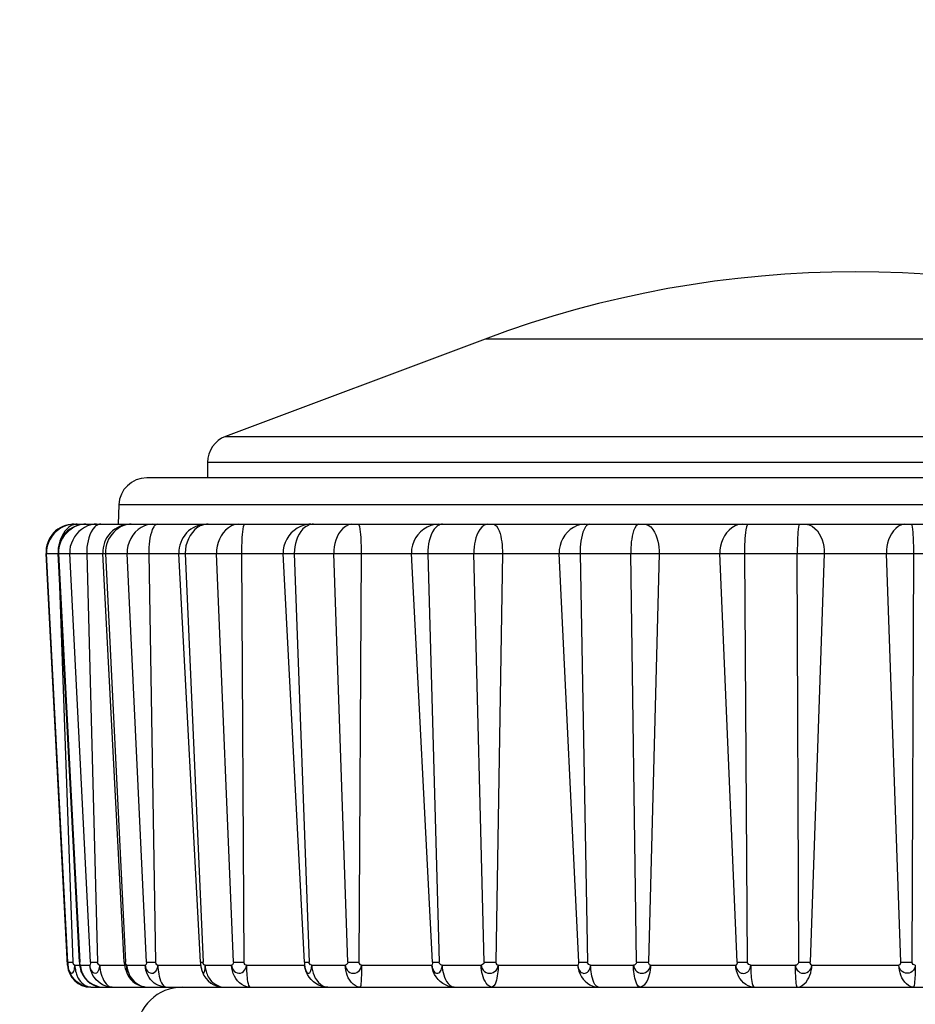
# Model space of a CAD drawing. Extents: x -160 to 260, y -198 to 127.
# Drawn here: x -94 to -92, y -87 to -84 of the extents above; entities that cross this region are included whole.
import ezdxf

# ---------------------------------------------------------------- set-up
doc = ezdxf.new("R2010")
doc.units = 0
doc.linetypes.add('PHANTOM', pattern=[15, 7.5, -1.5, 1.5, -1.5, 1.5, -1.5])
doc.layers.get('0').update_dxf_attribs({"linetype": 'CONTINUOUS'})
doc.layers.get('DEFPOINTS').update_dxf_attribs({"linetype": 'CONTINUOUS'})
doc.styles.get("Standard").update_dxf_attribs({"font": 'txt', "bigfont": 'BIGFONT'})
doc.dimstyles.new('DIMSTYLE', dxfattribs={"dimtxt": 3.2, "dimasz": 1, "dimexe": 2.54, "dimexo": 1, "dimgap": 1.6, "dimtad": 0, "dimzin": 0, "dimblk": 'OPEN30', "dimblk1": 'OPEN30', "dimblk2": 'OPEN30', "dimsah": 1, "dimcen": 0.09, "dimazin": 3, "dimtfac": 1, "dimtofl": 0, "dimtmove": 0, "dimatfit": 3})

# ---------------------------------------------------------------- blocks, each defined once
blk = doc.blocks.new('_OPEN30')
at = {"color": 0, "linetype": 'BYBLOCK'}
for q in [(-3, 1), (-3, -1), (-3, 0)]:
    blk.add_line((0, 0), q, dxfattribs=at)
blk = doc.blocks.new('*D6')
at = {"color": 7, "linetype": 'CONTINUOUS'}
for p, q in [((-61.5699, -58.2173), (-113.9672, -58.2173)), ((-112.6972, -61.2173), (-112.6972, -97.5665)), ((-64.706, -100.5665), (-113.9672, -100.5665))]:
    blk.add_line(p, q, dxfattribs=at)
at = {"layer": 'DEFPOINTS', "color": 7, "linetype": 'CONTINUOUS'}
for p in [(-60.5699, -58.2173), (-112.6972, -100.5665), (-63.706, -100.5665)]:
    blk.add_point(p, dxfattribs=at)
at = {"color": 7, "linetype": 'CONTINUOUS'}
for p, rotation in [((-112.6972, -58.2173), 90.00000000000018), ((-112.6972, -100.5665), 270.0000000000005)]:
    blk.add_blockref('_OPEN30', p, dxfattribs=dict(at, rotation=rotation))
at = {"color": 7, "linetype": 'CONTINUOUS', "width": 1.285739}
blk.add_text('169.4', height=3.2, rotation=90, dxfattribs=at).set_placement((-113.4972, -86.9349))

msp = doc.modelspace()

# ---------------------------------------------------------------- linework, layer by layer
at = {"color": 7, "linetype": 'CONTINUOUS'}
for p, q in [((-92.8699, -84.8923), (-93.5712, -85.1553)), ((-93.6199, -85.2255), (-93.6199, -85.2673)), ((-89.9554, -85.2673), (-93.7843, -85.2673)), ((-93.8593, -85.3397), (-93.8611, -85.3923)), ((-93.9813, -85.3923), (-89.7584, -85.3923)), ((-93.998, -86.5831), (-94.0562, -85.4712)), ((-93.9659, -86.5748), (-94.0238, -85.4712)), ((-93.8448, -86.5748), (-93.9026, -85.4712)), ((-93.6392, -86.5748), (-93.697, -85.4712)), ((-93.358, -86.5748), (-93.4158, -85.4712)), ((-93.9613, -86.5992), (-93.9601, -86.6023)), ((-93.6342, -86.5997), (-93.6336, -86.6016)), ((-93.9347, -86.6423), (-89.805, -86.6423))]:
    msp.add_line(p, q, dxfattribs=at)
at = {"color": 7, "linetype": 'PHANTOM'}
for p, q in [((-90.8699, -84.8923), (-92.8699, -84.8923)), ((-93.5712, -85.1553), (-90.1685, -85.1553)), ((-90.1199, -85.2255), (-93.6199, -85.2255)), ((-89.8804, -85.3397), (-93.8593, -85.3397)), ((-94.0562, -85.4712), (-94.0238, -85.4712)), ((-93.9972, -86.5748), (-94.055, -85.4712)), ((-94.0238, -85.4712), (-94.0222, -85.4712)), ((-94.0222, -85.4712), (-93.9026, -85.4712)), ((-94.0222, -85.4712), (-93.9653, -86.5748)), ((-93.9362, -86.5748), (-93.9923, -85.4712)), ((-93.9462, -85.4712), (-93.917, -86.5748)), ((-93.9026, -85.4712), (-93.8954, -85.4712)), ((-93.8954, -85.4712), (-93.697, -85.4712)), ((-93.8954, -85.4712), (-93.8418, -86.5748)), ((-93.7848, -86.5748), (-93.8369, -85.4712)), ((-93.7789, -85.4712), (-93.7608, -86.5748)), ((-93.697, -85.4712), (-93.68, -85.4712)), ((-93.68, -85.4712), (-89.8443, -85.4712)), ((-93.68, -85.4712), (-93.6321, -86.5748)), ((-93.5498, -86.5748), (-93.5954, -85.4712)), ((-93.5282, -85.4712), (-93.5219, -86.5748)), ((-93.3855, -85.4712), (-93.3454, -86.5748)), ((-93.2413, -86.5748), (-93.2786, -85.4712)), ((-93.205, -85.4712), (-93.2108, -86.5748)), ((-93.0126, -86.5748), (-93.0691, -85.4712)), ((-93.0247, -85.4712), (-92.9942, -86.5748)), ((-92.8729, -86.5748), (-92.9002, -85.4712)), ((-92.8234, -85.4712), (-92.8411, -86.5748)), ((-92.6173, -86.5748), (-92.67, -85.4712)), ((-92.6135, -85.4712), (-92.5938, -86.5748)), ((-92.4607, -86.5748), (-92.4767, -85.4712)), ((-92.4002, -85.4712), (-92.4289, -86.5748)), ((-92.1893, -86.5748), (-92.236, -85.4712)), ((-92.1698, -85.4712), (-92.1619, -86.5748)), ((-92.0226, -86.5748), (-92.0268, -85.4712)), ((-91.9538, -85.4712), (-91.9923, -86.5748)), ((-91.7474, -86.5748), (-91.7859, -85.4712)), ((-91.713, -85.4712), (-91.7171, -86.5748)), ((-94.0205, -85.5334), (-93.9838, -86.5748)), ((-93.9972, -86.5748), (-93.9838, -86.5748)), ((-93.9362, -86.5748), (-93.917, -86.5748)), ((-93.8448, -86.5748), (-93.8418, -86.5748)), ((-93.7848, -86.5748), (-93.7608, -86.5748)), ((-93.6392, -86.5748), (-93.6321, -86.5748)), ((-93.5498, -86.5748), (-93.5219, -86.5748)), ((-93.358, -86.5748), (-93.3454, -86.5748)), ((-93.2413, -86.5748), (-93.2108, -86.5748)), ((-93.0126, -86.5748), (-92.9942, -86.5748)), ((-92.8729, -86.5748), (-92.8411, -86.5748)), ((-92.6173, -86.5748), (-92.5938, -86.5748)), ((-92.4607, -86.5748), (-92.4289, -86.5748)), ((-92.1893, -86.5748), (-92.1619, -86.5748)), ((-92.0226, -86.5748), (-91.9923, -86.5748)), ((-91.7474, -86.5748), (-91.7171, -86.5748)), ((-93.9784, -86.5831), (-93.9651, -86.5831)), ((-93.9632, -86.5831), (-93.938, -86.5831)), ((-93.9108, -86.5831), (-93.8439, -86.5831)), ((-93.8379, -86.5831), (-93.7885, -86.5831)), ((-93.754, -86.5831), (-93.6383, -86.5831)), ((-93.6265, -86.5831), (-93.5551, -86.5831)), ((-93.5148, -86.5831), (-93.3577, -86.5831)), ((-93.3384, -86.5831), (-93.2481, -86.5831)), ((-93.2038, -86.5831), (-93.0138, -86.5831)), ((-92.9861, -86.5831), (-92.8808, -86.5831)), ((-92.8345, -86.5831), (-92.6199, -86.5831)), ((-92.585, -86.5831), (-92.4694, -86.5831)), ((-92.423, -86.5831), (-92.1932, -86.5831)), ((-92.1527, -86.5831), (-92.0318, -86.5831)), ((-91.9873, -86.5831), (-91.7524, -86.5831))]:
    msp.add_line(p, q, dxfattribs=at)
for points in [[(-93.9883, -85.3927), (-93.9983, -85.3946), (-94.0079, -85.3982), (-94.0169, -85.403), (-94.0255, -85.409), (-94.033, -85.416), (-94.0396, -85.4238), (-94.0451, -85.4324), (-94.0496, -85.4416), (-94.0529, -85.4513), (-94.0548, -85.4613), (-94.055, -85.4712)], [(-93.9565, -85.3927), (-93.9651, -85.3943), (-93.9733, -85.3971), (-93.9808, -85.4007), (-93.9882, -85.4053), (-93.995, -85.4106), (-94.0013, -85.4166), (-94.007, -85.4232), (-94.0119, -85.4304), (-94.0161, -85.4381), (-94.0193, -85.4462), (-94.0214, -85.455)], [(-93.9884, -85.3962), (-93.9948, -85.4003), (-94.0003, -85.4054), (-94.005, -85.4113), (-94.0093, -85.4175), (-94.013, -85.4241), (-94.0162, -85.4309), (-94.0188, -85.438), (-94.0206, -85.4453)], [(-93.9353, -85.394), (-93.9442, -85.3968), (-93.9526, -85.401), (-93.9604, -85.4062), (-93.9675, -85.4123), (-93.9739, -85.4192), (-93.9794, -85.4268), (-93.9841, -85.435), (-93.9878, -85.4436), (-93.9906, -85.4526), (-93.9922, -85.4618), (-93.9923, -85.4712)], [(-93.9723, -85.3923), (-93.9757, -85.3925), (-93.979, -85.393), (-93.9822, -85.3938), (-93.9854, -85.3948), (-93.9884, -85.3962)], [(-93.9243, -85.3992), (-93.9298, -85.4057), (-93.9341, -85.4131), (-93.9375, -85.421), (-93.9403, -85.429), (-93.9425, -85.4373), (-93.9442, -85.4455), (-93.9455, -85.454), (-93.9461, -85.4625), (-93.9462, -85.4712)], [(-93.9196, -85.3923), (-93.9228, -85.3924), (-93.9259, -85.3926), (-93.9291, -85.3929), (-93.9322, -85.3934), (-93.9353, -85.394)], [(-93.9084, -85.3923), (-93.9114, -85.3926), (-93.9146, -85.3935), (-93.9173, -85.3946), (-93.9199, -85.3959), (-93.9224, -85.3975), (-93.9243, -85.3992)], [(-93.8409, -85.394), (-93.8483, -85.3963), (-93.8552, -85.3996), (-93.8617, -85.4038), (-93.8678, -85.4086), (-93.8734, -85.414), (-93.8785, -85.4199), (-93.8831, -85.4262), (-93.887, -85.4329), (-93.8902, -85.4396), (-93.8928, -85.447), (-93.8945, -85.455)], [(-93.7695, -85.3923), (-93.7799, -85.3933), (-93.7898, -85.3965), (-93.7991, -85.4011), (-93.8077, -85.407), (-93.8153, -85.4141), (-93.8219, -85.4222), (-93.8273, -85.4311), (-93.8316, -85.4406), (-93.8348, -85.4505), (-93.8366, -85.4604), (-93.8369, -85.4712)], [(-93.7654, -85.3992), (-93.7691, -85.4065), (-93.7717, -85.4143), (-93.7738, -85.4222), (-93.7755, -85.4303), (-93.7768, -85.4384), (-93.7778, -85.4466), (-93.7785, -85.4548), (-93.7789, -85.463), (-93.7789, -85.4712)], [(-93.7554, -85.3923), (-93.7575, -85.3927), (-93.7595, -85.3936), (-93.7612, -85.3948), (-93.7624, -85.3958), (-93.764, -85.3974), (-93.7654, -85.3992)], [(-93.6378, -85.3962), (-93.6463, -85.4007), (-93.6541, -85.407), (-93.6608, -85.4145), (-93.6666, -85.4228), (-93.6714, -85.4317), (-93.6753, -85.441), (-93.6781, -85.4507), (-93.6797, -85.4605), (-93.68, -85.4706)], [(-93.6247, -85.3927), (-93.6274, -85.3932), (-93.6305, -85.3938), (-93.6335, -85.3947), (-93.6361, -85.3956), (-93.6378, -85.3962)], [(-93.5363, -85.3923), (-93.5461, -85.3935), (-93.5553, -85.397), (-93.5637, -85.4022), (-93.5713, -85.4085), (-93.5779, -85.4158), (-93.5834, -85.424), (-93.5878, -85.4328), (-93.5913, -85.442), (-93.5938, -85.4516), (-93.5953, -85.4613), (-93.5954, -85.4712)], [(-93.52, -85.3923), (-93.5232, -85.3987), (-93.5245, -85.4059), (-93.5255, -85.4131), (-93.5262, -85.4203), (-93.5268, -85.4278), (-93.5273, -85.4351), (-93.5276, -85.4424), (-93.5279, -85.4495), (-93.5281, -85.4568), (-93.5282, -85.4643), (-93.5282, -85.4712)], [(-93.3554, -85.3992), (-93.3623, -85.4049), (-93.368, -85.412), (-93.3728, -85.4196), (-93.3766, -85.4273), (-93.3799, -85.4356), (-93.3824, -85.4442), (-93.3843, -85.453), (-93.3854, -85.4619), (-93.3855, -85.4712)], [(-93.3336, -85.3923), (-93.3374, -85.3925), (-93.3412, -85.3932), (-93.3449, -85.3943), (-93.3484, -85.3956), (-93.352, -85.3972), (-93.3554, -85.3992)], [(-93.2303, -85.3923), (-93.2393, -85.3939), (-93.2474, -85.3981), (-93.2546, -85.4039), (-93.2607, -85.4107), (-93.2658, -85.4183), (-93.2701, -85.4268), (-93.2733, -85.4354), (-93.2758, -85.4443), (-93.2776, -85.4533), (-93.2785, -85.4624), (-93.2786, -85.4712)], [(-93.2125, -85.3923), (-93.2096, -85.3988), (-93.2083, -85.406), (-93.2075, -85.4132), (-93.2068, -85.4204), (-93.2062, -85.4278), (-93.2058, -85.4351), (-93.2055, -85.4423), (-93.2053, -85.4495), (-93.2051, -85.4568), (-93.205, -85.4643), (-93.205, -85.4712)], [(-92.9959, -85.3923), (-93.0065, -85.3932), (-93.0169, -85.3961), (-93.0265, -85.4003), (-93.0357, -85.4058), (-93.0442, -85.4127), (-93.0515, -85.4206), (-93.0577, -85.4294), (-93.0627, -85.4391), (-93.0664, -85.4492), (-93.0687, -85.4598), (-93.0692, -85.4706)], [(-93.0018, -85.3992), (-93.0075, -85.4056), (-93.0119, -85.413), (-93.0156, -85.4208), (-93.0185, -85.4289), (-93.0209, -85.4371), (-93.0227, -85.4455), (-93.024, -85.454), (-93.0247, -85.4626), (-93.0247, -85.4712)], [(-92.9852, -85.3923), (-92.9882, -85.3926), (-92.9916, -85.3934), (-92.9944, -85.3946), (-92.9972, -85.3959), (-92.9998, -85.3975), (-93.0018, -85.3992)], [(-92.8649, -85.3923), (-92.8729, -85.3947), (-92.8793, -85.4001), (-92.8846, -85.4066), (-92.8889, -85.4138), (-92.8922, -85.4215), (-92.8948, -85.4295), (-92.8968, -85.4377), (-92.8984, -85.4456), (-92.8995, -85.4539), (-92.9001, -85.4623), (-92.9002, -85.4712)], [(-92.8463, -85.3923), (-92.8394, -85.3965), (-92.8353, -85.4028), (-92.832, -85.4099), (-92.8296, -85.4173), (-92.8279, -85.4249), (-92.8264, -85.4326), (-92.8253, -85.4403), (-92.8244, -85.448), (-92.8238, -85.4558), (-92.8235, -85.4636), (-92.8234, -85.4712)], [(-92.6017, -85.3923), (-92.6117, -85.3932), (-92.6217, -85.3962), (-92.6311, -85.4008), (-92.6399, -85.4066), (-92.6477, -85.4136), (-92.6544, -85.4216), (-92.6601, -85.4306), (-92.6645, -85.4401), (-92.6677, -85.4499), (-92.6697, -85.4604), (-92.67, -85.4712)], [(-92.5988, -85.3992), (-92.6028, -85.4064), (-92.6057, -85.4141), (-92.6079, -85.4221), (-92.6098, -85.4301), (-92.6112, -85.4383), (-92.6123, -85.4465), (-92.6131, -85.4547), (-92.6135, -85.4629), (-92.6135, -85.4712)], [(-92.588, -85.3923), (-92.5902, -85.3927), (-92.5924, -85.3936), (-92.5943, -85.3947), (-92.596, -85.3961), (-92.5973, -85.3974), (-92.5988, -85.3992)], [(-92.4559, -85.3923), (-92.4623, -85.3966), (-92.466, -85.403), (-92.469, -85.4101), (-92.4712, -85.4175), (-92.4727, -85.425), (-92.474, -85.4326), (-92.4751, -85.4403), (-92.4759, -85.4479), (-92.4764, -85.4556), (-92.4767, -85.4633), (-92.4767, -85.4712)], [(-92.4374, -85.3923), (-92.4292, -85.3945), (-92.4225, -85.3997), (-92.4169, -85.4062), (-92.4122, -85.4137), (-92.4087, -85.4214), (-92.4059, -85.4295), (-92.4037, -85.4378), (-92.4021, -85.4461), (-92.4009, -85.4546), (-92.4003, -85.4631), (-92.4002, -85.4712)], [(-92.1756, -85.3923), (-92.1854, -85.3935), (-92.1947, -85.3969), (-92.2033, -85.402), (-92.2111, -85.4082), (-92.2178, -85.4155), (-92.2235, -85.4237), (-92.2281, -85.4325), (-92.2316, -85.4418), (-92.2343, -85.4514), (-92.2358, -85.4613), (-92.236, -85.4712)], [(-92.1638, -85.3992), (-92.1656, -85.4071), (-92.1667, -85.415), (-92.1676, -85.423), (-92.1683, -85.431), (-92.1689, -85.4391), (-92.1693, -85.4471), (-92.1696, -85.4551), (-92.1698, -85.4632), (-92.1698, -85.4712)], [(-92.1595, -85.3923), (-92.1624, -85.3953), (-92.1638, -85.3992)], [(-92.0214, -85.3923), (-92.0236, -85.3991), (-92.0244, -85.4063), (-92.0249, -85.4135), (-92.0255, -85.4207), (-92.0259, -85.4278), (-92.0262, -85.435), (-92.0264, -85.4422), (-92.0265, -85.4495), (-92.0267, -85.4568), (-92.0268, -85.4643), (-92.0268, -85.4712)], [(-92.0037, -85.3923), (-91.9946, -85.3938), (-91.9863, -85.3979), (-91.979, -85.4036), (-91.9726, -85.4103), (-91.9673, -85.4179), (-91.963, -85.4261), (-91.9595, -85.4347), (-91.9569, -85.4436), (-91.955, -85.4527), (-91.9539, -85.4619), (-91.9538, -85.4712)], [(-91.736, -85.3923), (-91.7451, -85.3938), (-91.7534, -85.3979), (-91.7608, -85.4036), (-91.7671, -85.4103), (-91.7724, -85.4179), (-91.7767, -85.4261), (-91.7802, -85.4347), (-91.7828, -85.4436), (-91.7847, -85.4527), (-91.7858, -85.4619), (-91.7859, -85.4712)], [(-91.7183, -85.3923), (-91.7161, -85.3991), (-91.7153, -85.4063), (-91.7148, -85.4135), (-91.7143, -85.4207), (-91.7138, -85.4278), (-91.7135, -85.435), (-91.7133, -85.4422), (-91.7132, -85.4495), (-91.713, -85.4568), (-91.7129, -85.4643), (-91.713, -85.4712)], [(-94.0214, -85.455), (-94.0218, -85.4583), (-94.0221, -85.4615), (-94.0223, -85.4647), (-94.0223, -85.468), (-94.0222, -85.4712)], [(-93.8945, -85.455), (-93.895, -85.4583), (-93.8953, -85.4615), (-93.8954, -85.4647), (-93.8955, -85.468), (-93.8954, -85.4712)], [(-93.9972, -86.5748), (-93.9971, -86.5779), (-93.997, -86.5817), (-93.9971, -86.5831)], [(-93.9784, -86.5831), (-93.9807, -86.5818), (-93.9832, -86.5779), (-93.9838, -86.5748)], [(-93.7848, -86.5748), (-93.7851, -86.578), (-93.7868, -86.5819), (-93.7885, -86.5831)], [(-93.754, -86.5831), (-93.7568, -86.5818), (-93.76, -86.5779), (-93.7608, -86.5748)], [(-93.6265, -86.5831), (-93.6288, -86.5819), (-93.6314, -86.5781), (-93.6321, -86.5748)], [(-93.5498, -86.5748), (-93.5503, -86.5781), (-93.5528, -86.5819), (-93.5551, -86.5831)], [(-93.5148, -86.5831), (-93.5178, -86.5818), (-93.5211, -86.5779), (-93.5219, -86.5748)], [(-93.358, -86.5748), (-93.3578, -86.5778), (-93.3577, -86.5815), (-93.3577, -86.5831)], [(-93.2413, -86.5748), (-93.242, -86.5781), (-93.2453, -86.582), (-93.2481, -86.5831)], [(-93.2038, -86.5831), (-93.2067, -86.5818), (-93.21, -86.5779), (-93.2108, -86.5748)], [(-93.0126, -86.5748), (-93.0126, -86.5778), (-93.0131, -86.5815), (-93.0136, -86.5829)], [(-92.9861, -86.5831), (-92.9893, -86.582), (-92.9932, -86.5782), (-92.9942, -86.5748)], [(-92.8729, -86.5748), (-92.8738, -86.5782), (-92.8776, -86.582), (-92.8808, -86.5831)], [(-92.8345, -86.5831), (-92.8373, -86.5818), (-92.8404, -86.5779), (-92.8411, -86.5748)], [(-92.1893, -86.5748), (-92.1896, -86.5778), (-92.1914, -86.5817), (-92.1932, -86.5831)], [(-91.9873, -86.5831), (-91.9896, -86.5818), (-91.9919, -86.5779), (-91.9923, -86.5748)], [(-91.7474, -86.5748), (-91.7478, -86.5779), (-91.7502, -86.5818), (-91.7524, -86.5831)], [(-93.9971, -86.5831), (-93.9968, -86.5866), (-93.9962, -86.5901), (-93.9953, -86.5936), (-93.9942, -86.5969), (-93.9927, -86.6001), (-93.9905, -86.6029), (-93.9875, -86.6041), (-93.9842, -86.6033), (-93.9819, -86.6007), (-93.9804, -86.5974), (-93.9795, -86.594), (-93.9789, -86.5905), (-93.9785, -86.5869), (-93.9784, -86.5831)], [(-93.9347, -86.6423), (-93.9431, -86.6417), (-93.9514, -86.6396), (-93.959, -86.6365), (-93.9666, -86.6325), (-93.9731, -86.6278), (-93.9794, -86.622), (-93.9849, -86.6154), (-93.9894, -86.6082), (-93.9931, -86.6005), (-93.9958, -86.5924), (-93.997, -86.5839)], [(-93.9784, -86.5831), (-93.9782, -86.5872), (-93.9777, -86.5914), (-93.977, -86.5955), (-93.9762, -86.5995), (-93.9752, -86.6036), (-93.9739, -86.6076)], [(-93.9739, -86.6076), (-93.9731, -86.6098), (-93.9721, -86.6122), (-93.971, -86.6146), (-93.97, -86.6167), (-93.9693, -86.618)], [(-93.9601, -86.6023), (-93.9608, -86.6002), (-93.9614, -86.5978), (-93.9619, -86.5951), (-93.9623, -86.5927), (-93.9627, -86.5901), (-93.9629, -86.5877), (-93.9631, -86.5854), (-93.9632, -86.5831)], [(-93.9626, -86.5894), (-93.962, -86.5925), (-93.9613, -86.5957), (-93.9604, -86.5987), (-93.9594, -86.6017), (-93.9582, -86.6047), (-93.957, -86.6074)], [(-93.957, -86.6074), (-93.9559, -86.6096), (-93.9544, -86.6122), (-93.9529, -86.6147), (-93.9514, -86.6168), (-93.9504, -86.6181)], [(-93.938, -86.5831), (-93.9375, -86.5874), (-93.9365, -86.5912), (-93.935, -86.595), (-93.9331, -86.5985), (-93.9306, -86.6015), (-93.9269, -86.6039), (-93.923, -86.6045), (-93.9192, -86.6032), (-93.9162, -86.6006), (-93.9141, -86.5973), (-93.9125, -86.5935), (-93.9115, -86.5896), (-93.9109, -86.5856), (-93.9108, -86.5831)], [(-93.8893, -86.6411), (-93.8968, -86.6389), (-93.9034, -86.6358), (-93.9097, -86.6319), (-93.9154, -86.6274), (-93.9206, -86.6223), (-93.9253, -86.6166), (-93.9293, -86.6104), (-93.9327, -86.6039), (-93.9354, -86.5971), (-93.9372, -86.59), (-93.938, -86.5831)], [(-93.9108, -86.5831), (-93.9105, -86.5891), (-93.9097, -86.5951), (-93.9086, -86.6011), (-93.9071, -86.6069), (-93.9053, -86.6127), (-93.9031, -86.6184), (-93.9005, -86.6238), (-93.8975, -86.6288), (-93.8938, -86.6336), (-93.8894, -86.6379), (-93.8841, -86.641)], [(-93.8372, -86.6054), (-93.8372, -86.6027), (-93.8373, -86.6001), (-93.8373, -86.5977), (-93.8374, -86.5952), (-93.8375, -86.5927), (-93.8376, -86.5902), (-93.8377, -86.5877), (-93.8378, -86.5853), (-93.8379, -86.5831)], [(-93.8369, -86.5919), (-93.8364, -86.5944), (-93.8357, -86.5971), (-93.8347, -86.6002), (-93.8338, -86.6028), (-93.8328, -86.6054), (-93.8318, -86.6079), (-93.8305, -86.6106), (-93.8295, -86.6125)], [(-93.7885, -86.5831), (-93.7879, -86.5875), (-93.7865, -86.5916), (-93.7847, -86.5953), (-93.7822, -86.5988), (-93.779, -86.6018), (-93.7752, -86.6038), (-93.771, -86.6047), (-93.7667, -86.6041), (-93.7629, -86.6021), (-93.7598, -86.5991), (-93.7573, -86.5955), (-93.7556, -86.5917), (-93.7545, -86.5876), (-93.754, -86.5831)], [(-93.7644, -86.6311), (-93.7695, -86.6265), (-93.774, -86.6212), (-93.7775, -86.6159), (-93.7809, -86.6098), (-93.7839, -86.6032), (-93.7862, -86.5967), (-93.7878, -86.59), (-93.7885, -86.5831)], [(-93.754, -86.5831), (-93.7538, -86.5891), (-93.7533, -86.5951), (-93.7526, -86.6011), (-93.7516, -86.6071), (-93.7503, -86.613), (-93.7488, -86.619), (-93.747, -86.6248), (-93.7446, -86.6303), (-93.7414, -86.6354), (-93.7375, -86.64), (-93.7322, -86.6423)], [(-93.6335, -86.6017), (-93.6326, -86.6038), (-93.6297, -86.6042), (-93.6273, -86.5976), (-93.6266, -86.5915)], [(-93.6249, -86.5956), (-93.624, -86.5996), (-93.6227, -86.6034), (-93.6213, -86.6073), (-93.6197, -86.611), (-93.6178, -86.6147), (-93.6158, -86.6182)], [(-93.5057, -86.6423), (-93.5133, -86.6414), (-93.5205, -86.6389), (-93.5272, -86.6351), (-93.5333, -86.6305), (-93.5386, -86.6251), (-93.5432, -86.619), (-93.5471, -86.6124), (-93.5502, -86.6054), (-93.5527, -86.5982), (-93.5544, -86.5907), (-93.5551, -86.5831)], [(-93.5551, -86.5831), (-93.5544, -86.5876), (-93.5528, -86.5919), (-93.5507, -86.5955), (-93.5477, -86.599), (-93.5441, -86.6019), (-93.5399, -86.6039), (-93.5353, -86.6047), (-93.5307, -86.6043), (-93.5264, -86.6026), (-93.523, -86.6002), (-93.5198, -86.5968), (-93.5174, -86.5929), (-93.5157, -86.5886), (-93.5149, -86.584)], [(-93.5148, -86.5831), (-93.5148, -86.5886), (-93.5146, -86.5938), (-93.5144, -86.5993), (-93.514, -86.6051), (-93.5135, -86.6106), (-93.513, -86.6159), (-93.5124, -86.6214), (-93.5116, -86.6269), (-93.5105, -86.6322), (-93.509, -86.6376), (-93.5057, -86.6423)], [(-93.3577, -86.5831), (-93.3575, -86.5861), (-93.357, -86.589), (-93.3563, -86.592), (-93.3555, -86.5949), (-93.3545, -86.5976), (-93.3532, -86.6003), (-93.3515, -86.6028), (-93.3491, -86.6045), (-93.3461, -86.6047), (-93.3436, -86.6032), (-93.3416, -86.6004), (-93.3405, -86.5976), (-93.3397, -86.5947), (-93.339, -86.5914), (-93.3386, -86.5884), (-93.3384, -86.5851), (-93.3384, -86.5831)], [(-93.2953, -86.6423), (-93.3037, -86.6417), (-93.312, -86.6396), (-93.3197, -86.6365), (-93.3272, -86.6324), (-93.3338, -86.6278), (-93.3401, -86.622), (-93.3455, -86.6154), (-93.3501, -86.6082), (-93.3538, -86.6005), (-93.3564, -86.5923), (-93.3577, -86.5839)], [(-93.3384, -86.5831), (-93.3378, -86.5903), (-93.3365, -86.5974), (-93.3345, -86.6044), (-93.332, -86.6111), (-93.3288, -86.6177), (-93.325, -86.6238), (-93.3204, -86.6294), (-93.3151, -86.6343), (-93.3091, -86.6384), (-93.3025, -86.6413), (-93.2953, -86.6423)], [(-93.2077, -86.6423), (-93.2146, -86.6412), (-93.221, -86.6381), (-93.2267, -86.6339), (-93.2317, -86.6289), (-93.2359, -86.6232), (-93.2396, -86.6167), (-93.2424, -86.6102), (-93.2447, -86.6035), (-93.2465, -86.5967), (-93.2476, -86.5897), (-93.2481, -86.5831)], [(-93.2481, -86.5831), (-93.2474, -86.5876), (-93.2455, -86.5921), (-93.2428, -86.5961), (-93.2394, -86.5996), (-93.2354, -86.6023), (-93.2307, -86.6042), (-93.2259, -86.6048), (-93.2214, -86.6044), (-93.2169, -86.6028), (-93.213, -86.6003), (-93.2095, -86.597), (-93.2067, -86.593), (-93.2048, -86.5885), (-93.2038, -86.5838)], [(-93.2038, -86.5831), (-93.2038, -86.5885), (-93.2039, -86.5938), (-93.204, -86.5992), (-93.2042, -86.6049), (-93.2043, -86.6104), (-93.2045, -86.6159), (-93.2049, -86.6213), (-93.2053, -86.6267), (-93.2056, -86.6321), (-93.2062, -86.6375), (-93.2077, -86.6423)], [(-93.0138, -86.5831), (-93.0134, -86.5864), (-93.0127, -86.5896), (-93.0117, -86.5928), (-93.0104, -86.5959), (-93.0088, -86.5988), (-93.0068, -86.6014), (-93.0042, -86.6035), (-93.0011, -86.6048), (-92.9977, -86.6049), (-92.995, -86.6039), (-92.9923, -86.6019), (-92.9903, -86.5992), (-92.9888, -86.5963), (-92.9876, -86.5932), (-92.9868, -86.5899), (-92.9863, -86.5866), (-92.9861, -86.5831)], [(-92.9534, -86.6423), (-92.9616, -86.6416), (-92.9697, -86.6395), (-92.9771, -86.6364), (-92.9844, -86.6323), (-92.9912, -86.6273), (-92.9972, -86.6214), (-93.0024, -86.6148), (-93.0067, -86.6077), (-93.0102, -86.6), (-93.0126, -86.592), (-93.0138, -86.5836)], [(-92.9861, -86.5831), (-92.9857, -86.5897), (-92.9849, -86.5962), (-92.9836, -86.6027), (-92.9819, -86.6091), (-92.9798, -86.6154), (-92.9772, -86.6215), (-92.974, -86.6273), (-92.97, -86.6326), (-92.9653, -86.6372), (-92.9598, -86.6408), (-92.9534, -86.6423)], [(-92.8512, -86.6423), (-92.8574, -86.6406), (-92.8625, -86.6367), (-92.8668, -86.6319), (-92.8703, -86.6264), (-92.8731, -86.6206), (-92.8754, -86.6146), (-92.8772, -86.6084), (-92.8786, -86.6026), (-92.8797, -86.5963), (-92.8805, -86.5899), (-92.8808, -86.5831)], [(-92.8808, -86.5831), (-92.8801, -86.5876), (-92.8782, -86.5922), (-92.8753, -86.5963), (-92.8714, -86.6), (-92.8672, -86.6026), (-92.8627, -86.6042), (-92.8578, -86.6048), (-92.8531, -86.6044), (-92.8484, -86.6028), (-92.8443, -86.6004), (-92.8406, -86.597), (-92.8377, -86.5931), (-92.8355, -86.5886), (-92.8345, -86.5837)], [(-92.8345, -86.5831), (-92.8346, -86.5889), (-92.835, -86.5947), (-92.8355, -86.6005), (-92.8362, -86.6062), (-92.8371, -86.6119), (-92.8382, -86.6177), (-92.8394, -86.6234), (-92.841, -86.6285), (-92.8433, -86.6338), (-92.8462, -86.6389), (-92.8512, -86.6423)], [(-92.6199, -86.5831), (-92.619, -86.5914), (-92.6169, -86.5992), (-92.6137, -86.6069), (-92.6099, -86.614), (-92.6053, -86.6205), (-92.5998, -86.6265), (-92.5936, -86.6317), (-92.5868, -86.636), (-92.5794, -86.6394), (-92.5717, -86.6416), (-92.564, -86.6423)], [(-92.6199, -86.5831), (-92.6193, -86.587), (-92.6183, -86.5905), (-92.6169, -86.5939), (-92.6151, -86.597), (-92.6129, -86.5998), (-92.6102, -86.6023), (-92.607, -86.604), (-92.6035, -86.605), (-92.5999, -86.6049), (-92.5968, -86.604), (-92.5933, -86.602), (-92.5907, -86.5995), (-92.5887, -86.5965), (-92.5871, -86.5932), (-92.586, -86.5899), (-92.5853, -86.5867), (-92.585, -86.5831)], [(-92.564, -86.6423), (-92.5694, -86.6398), (-92.5734, -86.6347), (-92.5763, -86.6295), (-92.5785, -86.6239), (-92.5802, -86.6182), (-92.5816, -86.6123), (-92.5828, -86.6064), (-92.5837, -86.6005), (-92.5844, -86.5946), (-92.5848, -86.5881), (-92.585, -86.5831)], [(-92.4518, -86.6423), (-92.4569, -86.6392), (-92.4598, -86.6345), (-92.4623, -86.6291), (-92.4641, -86.6236), (-92.4655, -86.6179), (-92.4666, -86.6122), (-92.4675, -86.6064), (-92.4683, -86.6006), (-92.4689, -86.5948), (-92.4692, -86.589), (-92.4694, -86.5831)], [(-92.4694, -86.5831), (-92.4687, -86.5876), (-92.4668, -86.5922), (-92.464, -86.5963), (-92.4601, -86.6), (-92.4559, -86.6026), (-92.4515, -86.6042), (-92.4465, -86.6048), (-92.4418, -86.6044), (-92.4371, -86.6028), (-92.433, -86.6004), (-92.4293, -86.5971), (-92.4263, -86.5931), (-92.4241, -86.5886), (-92.423, -86.5838)], [(-92.423, -86.5831), (-92.4233, -86.5895), (-92.424, -86.5958), (-92.4252, -86.6025), (-92.4266, -86.6088), (-92.4284, -86.6149), (-92.4306, -86.6209), (-92.4333, -86.6267), (-92.4366, -86.6318), (-92.4407, -86.6366), (-92.4458, -86.6406), (-92.4518, -86.6423)], [(-92.1444, -86.6423), (-92.1519, -86.6414), (-92.1591, -86.6388), (-92.1657, -86.6351), (-92.1717, -86.6304), (-92.177, -86.625), (-92.1816, -86.6189), (-92.1854, -86.6123), (-92.1885, -86.6053), (-92.1909, -86.5981), (-92.1925, -86.5906), (-92.1932, -86.5831)], [(-92.1932, -86.5831), (-92.1926, -86.587), (-92.1914, -86.5907), (-92.1898, -86.594), (-92.1876, -86.5972), (-92.185, -86.6001), (-92.1819, -86.6024), (-92.1784, -86.6041), (-92.175, -86.6049), (-92.1712, -86.605), (-92.1674, -86.6043), (-92.1638, -86.6028), (-92.1607, -86.6006), (-92.158, -86.5978), (-92.1559, -86.5945), (-92.1543, -86.591), (-92.1531, -86.5873), (-92.1527, -86.5831)], [(-92.1527, -86.5831), (-92.1526, -86.5886), (-92.1524, -86.5938), (-92.1522, -86.5994), (-92.1519, -86.6051), (-92.1514, -86.6106), (-92.151, -86.6159), (-92.1504, -86.6214), (-92.1497, -86.6269), (-92.1487, -86.6323), (-92.1473, -86.6376), (-92.1444, -86.6423)], [(-92.027, -86.6423), (-92.0288, -86.6372), (-92.0296, -86.6318), (-92.03, -86.6264), (-92.0305, -86.621), (-92.0309, -86.6159), (-92.0311, -86.6105), (-92.0313, -86.605), (-92.0315, -86.5995), (-92.0316, -86.5941), (-92.0317, -86.5883), (-92.0318, -86.5831)], [(-92.0318, -86.5831), (-92.0312, -86.5874), (-92.0295, -86.592), (-92.0269, -86.5961), (-92.0237, -86.5995), (-92.0197, -86.6023), (-92.0152, -86.6041), (-92.0104, -86.6048), (-92.0055, -86.6043), (-92.0009, -86.6027), (-91.9968, -86.6002), (-91.9933, -86.5968), (-91.9902, -86.5926), (-91.9882, -86.5882), (-91.9873, -86.5831)], [(-92.027, -86.6423), (-92.0201, -86.6412), (-92.0135, -86.6378), (-92.0079, -86.6335), (-92.003, -86.6285), (-91.999, -86.6227), (-91.9957, -86.6168), (-91.9929, -86.6103), (-91.9906, -86.6036), (-91.9889, -86.5968), (-91.9878, -86.5899), (-91.9873, -86.5831)], [(-91.7127, -86.6423), (-91.7196, -86.6412), (-91.7262, -86.6378), (-91.7318, -86.6335), (-91.7367, -86.6285), (-91.7408, -86.6227), (-91.7441, -86.6168), (-91.7468, -86.6103), (-91.7491, -86.6036), (-91.7508, -86.5968), (-91.752, -86.5899), (-91.7524, -86.5831)], [(-91.7079, -86.5831), (-91.7085, -86.5876), (-91.7103, -86.5921), (-91.713, -86.5962), (-91.7164, -86.5998), (-91.7204, -86.6025), (-91.725, -86.6043), (-91.7298, -86.6048), (-91.7347, -86.6043), (-91.7392, -86.6026), (-91.7433, -86.5999), (-91.7467, -86.5965), (-91.7495, -86.5924), (-91.7515, -86.5881), (-91.7524, -86.5831)], [(-91.7079, -86.5831), (-91.708, -86.5885), (-91.7081, -86.5938), (-91.7082, -86.5992), (-91.7084, -86.605), (-91.7086, -86.6104), (-91.7088, -86.6159), (-91.7092, -86.6213), (-91.7097, -86.6267), (-91.7102, -86.6321), (-91.7109, -86.6375), (-91.7127, -86.6423)], [(-93.9693, -86.618), (-93.9665, -86.6227), (-93.9631, -86.6271), (-93.9592, -86.6309), (-93.9549, -86.6344), (-93.9503, -86.6374), (-93.9454, -86.64), (-93.9402, -86.6417), (-93.9347, -86.6423)], [(-93.9504, -86.6181), (-93.9458, -86.6234), (-93.9406, -86.628), (-93.9349, -86.6318), (-93.9288, -86.6352), (-93.922, -86.6382), (-93.9154, -86.6404), (-93.9086, -86.6419), (-93.9018, -86.6423)], [(-93.8295, -86.6125), (-93.8264, -86.6173), (-93.8182, -86.6267), (-93.8086, -86.6341), (-93.7997, -86.6385), (-93.7921, -86.6409), (-93.7861, -86.6419), (-93.7821, -86.6423), (-93.7808, -86.6423)], [(-93.7322, -86.6423), (-93.738, -86.6419), (-93.7436, -86.6408), (-93.7491, -86.6391), (-93.7545, -86.637), (-93.7596, -86.6344), (-93.7644, -86.6311)], [(-93.6158, -86.6182), (-93.6122, -86.6231), (-93.6079, -86.6276), (-93.6029, -86.6316), (-93.5978, -86.635), (-93.5921, -86.6381), (-93.5865, -86.6404), (-93.5805, -86.6419), (-93.575, -86.6423)], [(-93.8773, -86.6423), (-93.8797, -86.6422), (-93.8825, -86.6421), (-93.8853, -86.6417), (-93.8877, -86.6414), (-93.8893, -86.6411)]]:
    msp.add_lwpolyline(points, dxfattribs=at)
for points in [[(-93.9802, -85.3923), (-93.9856, -85.3925), (-93.9883, -85.3927, -1)], [(-93.9485, -85.3923), (-93.9538, -85.3925), (-93.9565, -85.3927, -1)], [(-93.8335, -85.3927), (-93.8384, -85.3935), (-93.8409, -85.394, -1)], [(-93.826, -85.3923), (-93.831, -85.3925), (-93.8335, -85.3927, -1)], [(-93.618, -85.3923), (-93.6224, -85.3925), (-93.6247, -85.3927, -1)], [(-93.9632, -86.5831), (-93.9639, -86.5822), (-93.9647, -86.5797), (-93.9652, -86.5761), (-93.9653, -86.5748, -1)], [(-93.9362, -86.5748), (-93.9363, -86.5779), (-93.9368, -86.5812), (-93.9375, -86.5827), (-93.9378, -86.583, -1)], [(-93.9108, -86.5831), (-93.9136, -86.5816), (-93.9167, -86.577), (-93.917, -86.5748, -1)], [(-93.8379, -86.5831), (-93.8388, -86.5826), (-93.8405, -86.5801), (-93.8417, -86.5761), (-93.8418, -86.5748, -1)], [(-93.3384, -86.5831), (-93.3415, -86.5818), (-93.3449, -86.5772), (-93.3454, -86.5748, -1)], [(-92.6173, -86.5748), (-92.6174, -86.5778), (-92.6185, -86.5815), (-92.6196, -86.5829), (-92.6199, -86.5831, -1)], [(-92.585, -86.5831), (-92.5903, -86.5808), (-92.5936, -86.5762), (-92.5938, -86.5748, -1)], [(-92.4607, -86.5748), (-92.4619, -86.5785), (-92.4669, -86.5825), (-92.4694, -86.5831, -1)], [(-92.423, -86.5831), (-92.4258, -86.5816), (-92.4287, -86.577), (-92.4289, -86.5748, -1)], [(-92.1527, -86.5831), (-92.1581, -86.5808), (-92.1616, -86.5762), (-92.1619, -86.5748, -1)], [(-92.0226, -86.5748), (-92.024, -86.5785), (-92.0291, -86.5825), (-92.0318, -86.5831, -1)], [(-91.7079, -86.5831), (-91.7134, -86.5808), (-91.7169, -86.5762), (-91.7171, -86.5748, -1)], [(-93.9632, -86.5831), (-93.9629, -86.5873), (-93.9626, -86.5894, -1)], [(-93.8379, -86.5831), (-93.8377, -86.5861), (-93.8375, -86.5876, -1)], [(-93.8375, -86.5876), (-93.8371, -86.5904), (-93.8369, -86.5919, -1)], [(-93.6266, -86.5915), (-93.6265, -86.5859), (-93.6265, -86.5831, -1)], [(-93.6265, -86.5831), (-93.6262, -86.5873), (-93.626, -86.5894, -1)], [(-93.626, -86.5894), (-93.6254, -86.5935), (-93.6249, -86.5956, -1)], [(-93.8841, -86.641), (-93.8796, -86.6421), (-93.8773, -86.6423, -1)]]:
    msp.add_lwpolyline(points, format="xyb", dxfattribs=at)
at = {"color": 7, "linetype": 'CONTINUOUS'}
for points in [[(-93.349, -85.3927), (-93.359, -85.3946), (-93.3686, -85.3982), (-93.3777, -85.403), (-93.3863, -85.409), (-93.3938, -85.416), (-93.4004, -85.4238), (-93.4059, -85.4324), (-93.4103, -85.4416), (-93.4137, -85.4513), (-93.4156, -85.4613), (-93.4158, -85.4712)], [(-93.9659, -86.5748), (-93.9658, -86.5774), (-93.9655, -86.5805), (-93.9651, -86.5835), (-93.9646, -86.5864), (-93.964, -86.5891)], [(-93.8448, -86.5748), (-93.8447, -86.577), (-93.8443, -86.5808)], [(-93.8443, -86.5808), (-93.8437, -86.5845), (-93.8429, -86.5881)], [(-93.6392, -86.5747), (-93.6391, -86.5762), (-93.6388, -86.5791), (-93.6385, -86.582)], [(-93.6385, -86.582), (-93.6381, -86.5847), (-93.6376, -86.5874), (-93.637, -86.5899), (-93.6364, -86.5925), (-93.6358, -86.5949), (-93.635, -86.5973), (-93.6342, -86.5997)], [(-93.964, -86.5891), (-93.9634, -86.5918), (-93.9627, -86.5943), (-93.962, -86.5968), (-93.9613, -86.5992)], [(-93.8429, -86.5881), (-93.8421, -86.5915), (-93.8411, -86.5949), (-93.8401, -86.5979), (-93.8391, -86.6008)], [(-93.8391, -86.6008), (-93.8379, -86.6039), (-93.8371, -86.6055)]]:
    msp.add_lwpolyline(points, dxfattribs=at)
msp.add_lwpolyline([(-93.3409, -85.3923), (-93.3463, -85.3925), (-93.349, -85.3927, -1)], format="xyb", dxfattribs=at)
for centre, radius, start, end in [((-91.8699, -87.559), 2.848, 69.444, 110.556), ((-93.5449, -85.2255), 0.075, 110.5544, 180), ((-93.7843, -85.3423), 0.075, 89.9992, 178), ((-93.9813, -85.4673), 0.075, 90, 183.0031), ((-93.9489, -85.4673), 0.075, 90, 182.9995), ((-93.8278, -85.4673), 0.075, 89.9998, 182.9995), ((-93.6221, -85.4673), 0.075, 89.9998, 182.9995), ((-93.9355, -86.5798), 0.0625, 183, 270), ((-93.9018, -86.5798), 0.0625, 201.1206, 269.9959), ((-93.7802, -86.5798), 0.0625, 204.0521, 269.2753), ((-93.575, -86.5798), 0.0625, 200.3222, 270.1088), ((-93.6877, -86.7673), 0.125, 89.9827, 177.5001)]:
    msp.add_arc(centre, radius, start, end, dxfattribs=at)

# ---------------------------------------------------------------- dimensions: what is measured, and where the dimension line sits
dim = msp.add_linear_dim(base=(-112.6972, -100.5665), p1=(-60.5699, -58.2173), p2=(-63.706, -100.5665), angle=90, dimstyle='DIMSTYLE', override={"dimgap": 0, "dimtad": 1, "dimtofl": 1}, dxfattribs=at)
dim.commit()
dim.dimension.update_dxf_attribs({"geometry": '*D6', "text_midpoint": (-112.6972, -79.3919)})

doc.saveas('drawing.dxf')
